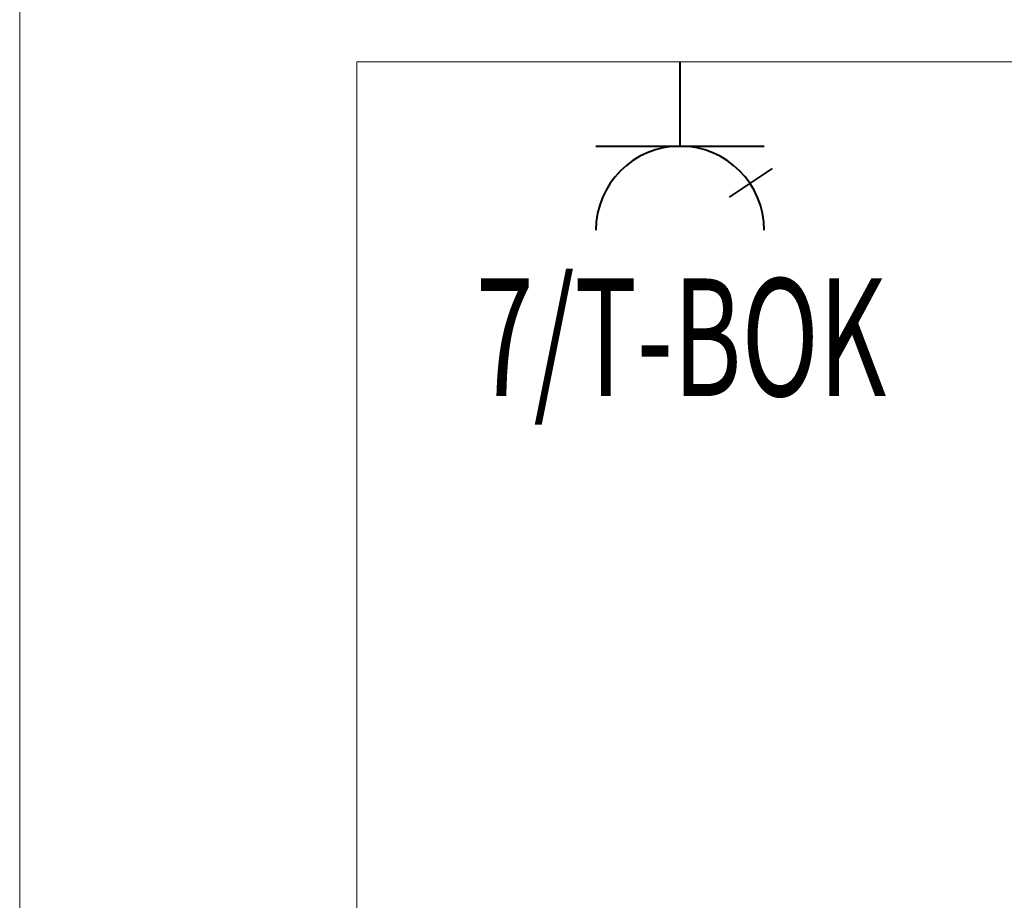
# Model space of a CAD drawing. Units: millimetres. Extents: x -22491 to 154821, y 384 to 30898.
# Drawn here: x 13014 to 14270, y 20429 to 21553 of the extents above; entities that cross this region are included whole.
import ezdxf

# ---------------------------------------------------------------- set-up
doc = ezdxf.new("R2010")
doc.units = ezdxf.units.MM
doc.header["$MEASUREMENT"] = 0
for name, color, linetype in [('A3 podkład', 7, 'Continuous'), ('IE_GNIAZDA', 7, 'Continuous'), ('IE_OPIS_OBW', 7, 'Continuous')]:
    doc.layers.add(name, color=color, linetype=linetype)
doc.styles.add('GENERATED_STYLE_1', font='arial.ttf')

msp = doc.modelspace()

# ---------------------------------------------------------------- linework, layer by layer
at = {"layer": 'A3 podkład', "color": 250, "linetype": 'Continuous', "lineweight": 18, "true_color": 0x414141, "flags": 128}
for points in [[(13013.9, 21988.9), (13013.9, 21428.9)], [(13443.9, 21498.9), (14693.9, 21498.9)], [(13443.9, 21428.9), (13443.9, 21498.9)], [(13013.9, 21428.9), (13013.9, 20368.9)], [(13443.9, 20368.9), (13443.9, 21428.9)]]:
    msp.add_lwpolyline(points, dxfattribs=at)
at = {"layer": 'IE_GNIAZDA', "color": 1, "linetype": 'Continuous', "lineweight": 40}
for p, q in [((13856.5, 21391.5), (13856.5, 21498.9)), ((13749.1, 21391.5), (13963.9, 21391.5)), ((13919.7, 21326.3), (13974.5, 21362.8))]:
    msp.add_line(p, q, dxfattribs=at)
msp.add_arc((13856.5, 21284.1), 107.4, 0, 180, dxfattribs=at)

# ---------------------------------------------------------------- texts
at = {"layer": 'IE_OPIS_OBW', "color": 250, "linetype": 'Continuous', "lineweight": 25, "true_color": 0x272727, "insert": (13595.8, 21072.6), "char_height": 150, "attachment_point": 7, "style": 'GENERATED_STYLE_1'}
msp.add_mtext('\\A1;{\\W0.650000x;\\pql;\\fArial|b0|i0|c238|p38;7/T-BOK}', dxfattribs=at)

doc.saveas('drawing.dxf')
